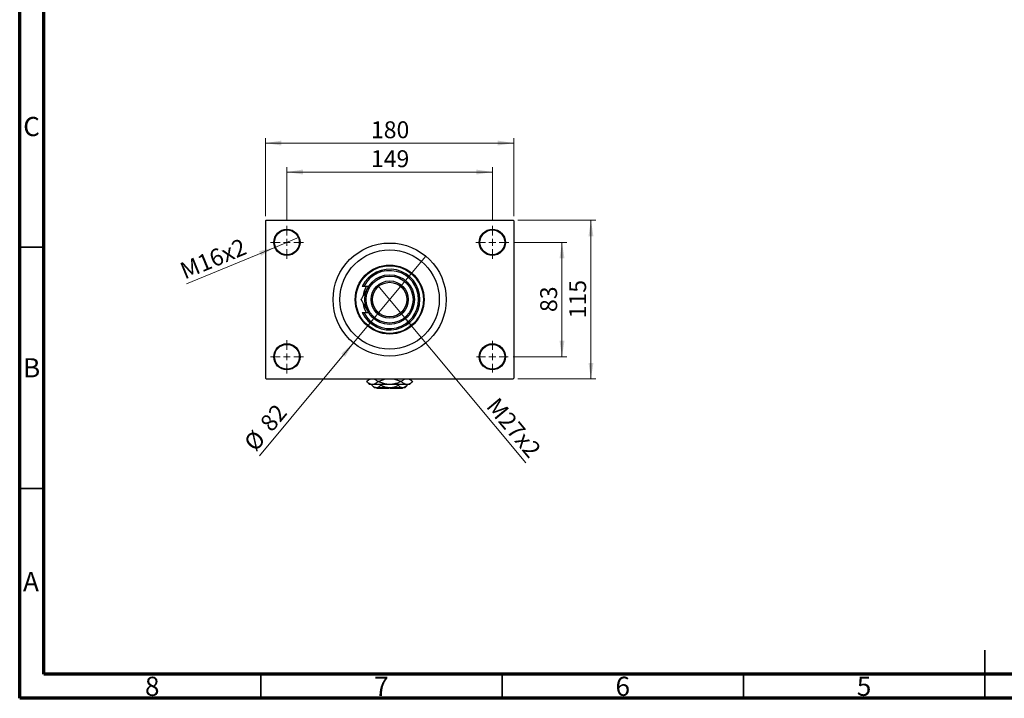
# Model space of a CAD drawing. Units: millimetres. Extents: x 15 to 417, y 5 to 292.
# Drawn here: x 15 to 219, y 5 to 146 of the extents above; entities that cross this region are included whole.
import ezdxf

# ---------------------------------------------------------------- set-up
doc = ezdxf.new("R2010")
doc.units = ezdxf.units.MM
doc.styles.add('SLDTEXTSTYLE0', font='TXT', dxfattribs={"width": 0.75})
doc.dimstyles.new('SLDDIMSTYLE1', dxfattribs={"dimtxt": 3.5, "dimasz": 3.302, "dimexe": 0, "dimexo": 0.0625, "dimgap": 0.875, "dimtad": 1, "dimdec": 0, "dimlfac": 3.5, "dimrnd": 1e-09, "dimzin": 12, "dimdsep": 46, "dimtxsty": 'SLDTEXTSTYLE0', "dimsah": 1, "dimcen": 0.09, "dimadec": 0, "dimazin": 3, "dimtfac": 1, "dimtdec": 0, "dimtofl": 0, "dimtmove": 0, "dimatfit": 3, "dimfxl": 1, "dimfrac": 2, "dimtolj": 1, "dimtzin": 12, "dimarcsym": 0})
doc.dimstyles.new('SLDDIMSTYLE3', dxfattribs={"dimtxt": 3.5, "dimasz": 3.302, "dimexe": 0, "dimexo": 0.0625, "dimgap": 0.875, "dimtad": 1, "dimlfac": 3.5, "dimrnd": 1e-09, "dimzin": 12, "dimdsep": 46, "dimtxsty": 'SLDTEXTSTYLE0', "dimblk1": 'NONE', "dimsah": 1, "dimcen": 0, "dimadec": 0, "dimazin": 3, "dimtfac": 1, "dimtmove": 0, "dimatfit": 3, "dimldrblk": 'NONE', "dimfxl": 1, "dimfrac": 2, "dimtolj": 1, "dimtzin": 12, "dimarcsym": 0})
doc.dimstyles.new('SLDDIMSTYLE4', dxfattribs={"dimtxt": 3.5, "dimasz": 3.302, "dimexe": 0, "dimexo": 0.0625, "dimgap": 0.875, "dimtad": 1, "dimdec": 0, "dimlfac": 3.5, "dimrnd": 1e-09, "dimzin": 12, "dimdsep": 46, "dimtxsty": 'SLDTEXTSTYLE0', "dimblk1": 'NONE', "dimsah": 1, "dimcen": 0, "dimadec": 0, "dimazin": 3, "dimtfac": 1, "dimtmove": 0, "dimatfit": 3, "dimldrblk": 'NONE', "dimfxl": 1, "dimfrac": 2, "dimtolj": 1, "dimtzin": 12, "dimarcsym": 0})

# ---------------------------------------------------------------- blocks, each defined once
blk = doc.blocks.new('_D_8')
at = {"color": 7, "linetype": 'Continuous', "lineweight": 0}
for q in [(89.27, 90.49), (119.88, 53.8)]:
    blk.add_line((94.04, 84.77), q, dxfattribs=at)
at = {"color": 7, "linetype": 'Continuous', "lineweight": 18}
blk.add_solid([(94.04, 84.77), (95.77, 81.91), (96.55, 82.56)], dxfattribs=at)
at = {"color": 7, "linetype": 'Continuous', "lineweight": 18, "insert": (114.18, 67.65), "char_height": 3.5, "attachment_point": 1, "rotation": 309.8339, "style": 'SLDTEXTSTYLE0'}
blk.add_mtext('M27x2', dxfattribs=at)
blk = doc.blocks.new('_None')
blk = doc.blocks.new('_D_9')
at = {"color": 7, "linetype": 'Continuous', "lineweight": 0}
for q in [(99.16, 96.63), (64.66, 55.27)]:
    blk.add_line((84.15, 78.64), q, dxfattribs=at)
at = {"color": 7, "linetype": 'Continuous', "lineweight": 18}
blk.add_solid([(84.15, 78.64), (81.65, 76.43), (82.43, 75.77)], dxfattribs=at)
at = {"color": 7, "linetype": 'Continuous', "lineweight": 18, "char_height": 3.5, "attachment_point": 1, "rotation": 50.1661, "style": 'SLDTEXTSTYLE0'}
for s, insert in [('82', (64.54, 62.24)), ('%%c', (61.2, 58.16))]:
    blk.add_mtext(s, dxfattribs=dict(at, insert=insert))
blk = doc.blocks.new('_D_10')
at = {"color": 7, "linetype": 'Continuous', "lineweight": 0}
for p, q in [((117.37, 99.49), (128.37, 99.49)), ((127.37, 99.49), (127.37, 75.77)), ((117.23, 75.77), (128.37, 75.77))]:
    blk.add_line(p, q, dxfattribs=at)
at = {"color": 7, "linetype": 'Continuous', "lineweight": 18}
for points in [[(127.37, 99.49), (126.86, 96.19), (127.88, 96.19)], [(127.37, 75.77), (127.88, 79.08), (126.86, 79.08)]]:
    blk.add_solid(points, dxfattribs=at)
at = {"color": 7, "linetype": 'Continuous', "lineweight": 18, "insert": (122.86, 85.05), "char_height": 3.5, "attachment_point": 1, "rotation": 90, "style": 'SLDTEXTSTYLE0'}
blk.add_mtext('83', dxfattribs=at)
blk = doc.blocks.new('_D_11')
at = {"color": 7, "linetype": 'Continuous', "lineweight": 0}
for p, q in [((118.23, 104.06), (134.37, 104.06)), ((133.37, 71.2), (133.37, 104.06)), ((118.23, 71.2), (134.37, 71.2))]:
    blk.add_line(p, q, dxfattribs=at)
at = {"color": 7, "linetype": 'Continuous', "lineweight": 18}
for points in [[(133.37, 104.06), (132.86, 100.76), (133.88, 100.76)], [(133.37, 71.2), (133.88, 74.5), (132.86, 74.5)]]:
    blk.add_solid(points, dxfattribs=at)
at = {"color": 7, "linetype": 'Continuous', "lineweight": 18, "insert": (128.86, 83.75), "char_height": 3.5, "attachment_point": 1, "rotation": 90, "style": 'SLDTEXTSTYLE0'}
blk.add_mtext('115', dxfattribs=at)
blk = doc.blocks.new('_D_12')
at = {"color": 7, "linetype": 'Continuous', "lineweight": 0}
for p, q in [((70.37, 103.92), (70.37, 115.06)), ((112.94, 103.92), (112.94, 115.06)), ((70.37, 114.06), (112.94, 114.06))]:
    blk.add_line(p, q, dxfattribs=at)
at = {"color": 7, "linetype": 'Continuous', "lineweight": 18}
for points in [[(70.37, 114.06), (73.67, 113.55), (73.67, 114.57)], [(112.94, 114.06), (109.64, 114.57), (109.64, 113.55)]]:
    blk.add_solid(points, dxfattribs=at)
at = {"color": 7, "linetype": 'Continuous', "lineweight": 18, "insert": (87.78, 118.57), "char_height": 3.5, "attachment_point": 1, "style": 'SLDTEXTSTYLE0'}
blk.add_mtext('149', dxfattribs=at)
blk = doc.blocks.new('_D_13')
at = {"color": 7, "linetype": 'Continuous', "lineweight": 0}
for p, q in [((65.94, 104.92), (65.94, 121.06)), ((117.37, 104.92), (117.37, 121.06)), ((65.94, 120.06), (117.37, 120.06))]:
    blk.add_line(p, q, dxfattribs=at)
at = {"color": 7, "linetype": 'Continuous', "lineweight": 18}
for points in [[(65.94, 120.06), (69.24, 119.55), (69.24, 120.57)], [(117.37, 120.06), (114.07, 120.57), (114.07, 119.55)]]:
    blk.add_solid(points, dxfattribs=at)
at = {"color": 7, "linetype": 'Continuous', "lineweight": 18, "insert": (87.78, 124.57), "char_height": 3.5, "attachment_point": 1, "style": 'SLDTEXTSTYLE0'}
blk.add_mtext('180', dxfattribs=at)
blk = doc.blocks.new('_D_14')
at = {"color": 7, "linetype": 'Continuous', "lineweight": 0}
for q in [(72.88, 100.53), (49.56, 90.87)]:
    blk.add_line((67.86, 98.45), q, dxfattribs=at)
at = {"color": 7, "linetype": 'Continuous', "lineweight": 18}
blk.add_solid([(67.86, 98.45), (64.62, 97.66), (65, 96.72)], dxfattribs=at)
at = {"color": 7, "linetype": 'Continuous', "lineweight": 18, "insert": (47.85, 95), "char_height": 3.5, "attachment_point": 1, "rotation": 22.5016, "style": 'SLDTEXTSTYLE0'}
blk.add_mtext('M16x2', dxfattribs=at)
blk = doc.blocks.new('SW_CENTERMARKSYMBOL_0')
at = {"color": 0, "linetype": 'Continuous', "lineweight": 18}
for p, q in [((0, 1.43), (0, 3.43)), ((-1.43, 0), (-3.43, 0)), ((0, 0), (-0.71, 0)), ((0, 0), (0, 0.71)), ((0, 0), (0, -0.71)), ((0, 0), (0.71, 0)), ((1.43, 0), (3.43, 0)), ((0, -1.43), (0, -3.43))]:
    blk.add_line(p, q, dxfattribs=at)
blk = doc.blocks.new('SW_CENTERMARKSYMBOL_1')
at = {"color": 0, "linetype": 'Continuous', "lineweight": 18}
for p, q in [((0, 1.43), (0, 3.43)), ((-1.43, 0), (-3.43, 0)), ((0, 0), (-0.71, 0)), ((0, 0), (0, 0.71)), ((0, 0), (0, -0.71)), ((0, 0), (0.71, 0)), ((1.43, 0), (3.43, 0)), ((0, -1.43), (0, -3.43))]:
    blk.add_line(p, q, dxfattribs=at)
blk = doc.blocks.new('SW_CENTERMARKSYMBOL_2')
at = {"color": 0, "linetype": 'Continuous', "lineweight": 18}
for p, q in [((0, 1.43), (0, 3.29)), ((-1.43, 0), (-3.29, 0)), ((0, 0), (-0.71, 0)), ((0, 0), (0, 0.71)), ((0, 0), (0, -0.71)), ((0, 0), (0.71, 0)), ((1.43, 0), (3.29, 0)), ((0, -1.43), (0, -3.29))]:
    blk.add_line(p, q, dxfattribs=at)
blk = doc.blocks.new('SW_CENTERMARKSYMBOL_3')
at = {"color": 0, "linetype": 'Continuous', "lineweight": 18}
for p, q in [((0, 1.43), (0, 3.43)), ((-1.43, 0), (-3.43, 0)), ((0, 0), (-0.71, 0)), ((0, 0), (0, 0.71)), ((0, 0), (0, -0.71)), ((0, 0), (0.71, 0)), ((1.43, 0), (3.43, 0)), ((0, -1.43), (0, -3.43))]:
    blk.add_line(p, q, dxfattribs=at)

msp = doc.modelspace()

# ---------------------------------------------------------------- linework, layer by layer
at = {"color": 7, "linetype": 'Continuous', "lineweight": 70}
for p, q in [((15, 5), (15, 292)), ((20, 10), (20, 287)), ((410, 10), (20, 10)), ((415, 5), (15, 5))]:
    msp.add_line(p, q, dxfattribs=at)
at = {"color": 7, "linetype": 'Continuous', "lineweight": 25}
for p, q in [((66.0829, 104.06), (65.94, 103.9171)), ((66.0829, 104.06), (117.2257, 104.06)), ((117.3686, 103.9171), (117.2257, 104.06)), ((65.94, 103.9171), (65.94, 71.3457)), ((117.3686, 103.9171), (117.3686, 71.3457)), ((86.3033, 90.3457), (85.9848, 90.3457)), ((87.286, 90.3457), (86.3033, 90.3457)), ((87.2829, 90.3457), (87.2004, 90.2029)), ((85.9848, 84.9171), (86.3033, 84.9171)), ((86.3033, 84.9171), (87.286, 84.9171)), ((87.2004, 85.06), (87.2829, 84.9171)), ((65.94, 71.3457), (66.0829, 71.2029)), ((66.0829, 71.2029), (117.2257, 71.2029)), ((87.4543, 71.2029), (86.8971, 70.6457)), ((86.8971, 70.6457), (87.5114, 70.0314)), ((86.8974, 70.6457), (86.8971, 70.6457)), ((88.0665, 70.0314), (87.5114, 70.0314)), ((88.0252, 69.8319), (88.0252, 70.0314)), ((88.0252, 69.8319), (88.5114, 69.3457)), ((91.6543, 70.0314), (88.0665, 70.0314)), ((89.3161, 70.6457), (89.2356, 70.6457)), ((89.8398, 69.8319), (89.8398, 70.0314)), ((95.2421, 70.0314), (91.6543, 70.0314)), ((93.4688, 69.8319), (93.4688, 70.0314)), ((94.073, 70.6457), (93.9925, 70.6457)), ((94.7971, 69.3457), (95.2833, 69.8319)), ((95.7971, 70.0314), (95.2421, 70.0314)), ((95.2833, 69.8319), (95.2833, 70.0314)), ((95.7971, 70.0314), (96.4114, 70.6457)), ((96.4114, 70.6457), (95.8543, 71.2029)), ((96.4114, 70.6457), (96.4112, 70.6457)), ((117.2257, 71.2029), (117.3686, 71.3457)), ((88.9325, 69.3457), (88.5114, 69.3457)), ((91.6543, 69.3457), (88.9325, 69.3457)), ((88.94, 69.3457), (89.0829, 69.2029)), ((91.5114, 69.2029), (89.0829, 69.2029)), ((91.5114, 69.3457), (91.5114, 69.2029)), ((94.3761, 69.3457), (91.6543, 69.3457)), ((91.7971, 69.2029), (91.7971, 69.3457)), ((94.2257, 69.2029), (91.7971, 69.2029)), ((94.2257, 69.2029), (94.3686, 69.3457)), ((94.7971, 69.3457), (94.3761, 69.3457))]:
    msp.add_line(p, q, dxfattribs=at)
at = {"color": 7, "linetype": 'Continuous', "lineweight": 35}
for p, q in [((20, 98.5), (15, 98.5)), ((20, 48.5), (15, 48.5)), ((215, 5), (215, 15)), ((65, 10), (65, 5)), ((115, 10), (115, 5)), ((165, 10), (165, 5)), ((215, 10), (215, 5))]:
    msp.add_line(p, q, dxfattribs=at)
at = {"color": 7, "linetype": 'Continuous', "lineweight": 25}
for centre, radius in [((70.3686, 99.4886), 2.7143), ((70.3686, 99.4886), 2.5714), ((112.94, 99.4886), 2.7143), ((112.94, 99.4886), 2.5714), ((91.6543, 87.6314), 11.7143), ((91.6543, 87.6314), 10.2857), ((91.6543, 87.6314), 7.1429), ((91.6543, 87.6314), 7), ((91.6543, 87.6314), 5.1429), ((91.6543, 87.6314), 4.8571), ((91.6543, 87.6314), 3.8571), ((91.6543, 87.6314), 3.5714), ((70.3686, 75.7743), 2.7143), ((70.3686, 75.7743), 2.5714), ((112.94, 75.7743), 2.7143), ((112.94, 75.7743), 2.5714)]:
    msp.add_circle(centre, radius, dxfattribs=at)
for radius, start, end in [(6.2857, 205.583002, 154.416998), (6, 206.896546, 153.103454), (5.5714, 150.844635, 172.009634), (5.5714, 188.522488, 209.155365)]:
    msp.add_arc((91.6543, 87.6314), radius, start, end, dxfattribs=at)
for points, knots in [([(87.2004, 90.2029), (87.1778, 90.1637), (86.9732, 89.8093), (86.5806, 89.1293), (86.109, 88.3124), (85.8272, 87.8243), (85.7158, 87.6314)], [0, 0, 0, 0, 0.04378885, 0.39612543, 0.76134405, 1, 1, 1, 1]), ([(85.7158, 87.6314), (85.9192, 87.2792), (86.2272, 86.7457), (86.6683, 85.9817), (86.9596, 85.4771), (87.1382, 85.1677), (87.2004, 85.06)], [0, 0, 0, 0, 0.43204503, 0.654348656, 0.879652524, 1, 1, 1, 1]), ([(86.8974, 70.6457), (87.0569, 70.7953), (87.3446, 71.0651), (87.6582, 71.1604), (87.798, 71.2029)], [0, 0, 0, 0, 0.55442992, 1, 1, 1, 1]), ([(88.0665, 70.0314), (87.9625, 70.0408), (87.7525, 70.0598), (87.354, 70.2403), (87.0771, 70.4861), (86.8974, 70.6457)], [0, 0, 0, 0, 0.25582688, 0.51699243, 1, 1, 1, 1]), ([(88.9325, 69.3457), (88.7729, 69.3738), (88.4562, 69.4296), (88.1681, 69.6985), (88.0252, 69.8319)], [0, 0, 0, 0, 0.504000826, 1, 1, 1, 1]), ([(89.2356, 70.6457), (89.0757, 70.5022), (88.7506, 70.2104), (88.3474, 70.0444), (88.1166, 70.0337), (88.0665, 70.0314)], [0, 0, 0, 0, 0.43114833, 0.87660508, 1, 1, 1, 1]), ([(88.4019, 71.2029), (88.498, 71.166), (88.7873, 71.0552), (89.0561, 70.8096), (89.2356, 70.6457)], [0, 0, 0, 0, 0.33242863, 1, 1, 1, 1]), ([(89.8398, 69.8319), (89.7155, 69.7183), (89.4628, 69.4873), (89.1495, 69.3557), (88.9705, 69.3475), (88.9325, 69.3457)], [0, 0, 0, 0, 0.43238552, 0.87955491, 1, 1, 1, 1]), ([(89.3161, 70.6457), (89.5525, 70.7524), (90.0367, 70.9708), (90.6338, 71.1668), (90.994, 71.1957), (91.0826, 71.2029)], [0, 0, 0, 0, 0.41842004, 0.85703841, 1, 1, 1, 1]), ([(91.6543, 70.0314), (91.6141, 70.0318), (91.2822, 70.0348), (90.6492, 70.1246), (89.9122, 70.3661), (89.4773, 70.5701), (89.3161, 70.6457)], [0, 0, 0, 0, 0.04942462, 0.40868667, 0.78090473, 1, 1, 1, 1]), ([(91.6543, 69.3457), (91.6187, 69.3461), (91.3635, 69.3488), (90.8824, 69.4192), (90.3141, 69.6062), (89.9743, 69.7679), (89.8398, 69.8319)], [0, 0, 0, 0, 0.05641477, 0.40415864, 0.76414029, 1, 1, 1, 1]), ([(93.9925, 70.6457), (93.7563, 70.5377), (93.2725, 70.3164), (92.4878, 70.0823), (91.9348, 70.0485), (91.6543, 70.0314)], [0, 0, 0, 0, 0.3197675, 0.65497108, 1, 1, 1, 1]), ([(93.4688, 69.8319), (93.2682, 69.739), (92.884, 69.5611), (92.2732, 69.3827), (91.8625, 69.3581), (91.6543, 69.3457)], [0, 0, 0, 0, 0.35001609, 0.670454202, 1, 1, 1, 1]), ([(92.1946, 71.2029), (92.3447, 71.1872), (92.796, 71.14), (93.396, 70.9223), (93.8312, 70.7205), (93.9925, 70.6457)], [0, 0, 0, 0, 0.238767267, 0.71794566, 1, 1, 1, 1]), ([(94.3761, 69.3457), (94.2165, 69.3738), (93.8997, 69.4296), (93.6117, 69.6985), (93.4688, 69.8319)], [0, 0, 0, 0, 0.50400083, 1, 1, 1, 1]), ([(94.073, 70.6457), (94.2325, 70.7953), (94.5202, 71.0651), (94.8339, 71.1604), (94.9736, 71.2029)], [0, 0, 0, 0, 0.55442992, 1, 1, 1, 1]), ([(95.2421, 70.0314), (95.1382, 70.0408), (94.9281, 70.0598), (94.5296, 70.2403), (94.2527, 70.4861), (94.073, 70.6457)], [0, 0, 0, 0, 0.25582688, 0.51699243, 1, 1, 1, 1]), ([(95.2833, 69.8319), (95.1591, 69.7183), (94.9064, 69.4873), (94.5931, 69.3557), (94.4141, 69.3475), (94.3761, 69.3457)], [0, 0, 0, 0, 0.432385518, 0.879554909, 1, 1, 1, 1]), ([(96.4112, 70.6457), (96.2513, 70.5022), (95.9263, 70.2104), (95.5231, 70.0444), (95.2922, 70.0337), (95.2421, 70.0314)], [0, 0, 0, 0, 0.43114833, 0.87660508, 1, 1, 1, 1]), ([(95.5775, 71.2029), (95.6737, 71.166), (95.963, 71.0552), (96.2318, 70.8096), (96.4112, 70.6457)], [0, 0, 0, 0, 0.33242863, 1, 1, 1, 1])]:
    msp.add_open_spline(points, degree=3, knots=knots, dxfattribs=at)

# ---------------------------------------------------------------- block references
at = {"color": 7, "linetype": 'Continuous', "lineweight": 0}
for name, p in [('SW_CENTERMARKSYMBOL_0', (70.3686, 99.4886)), ('SW_CENTERMARKSYMBOL_1', (112.94, 99.4886)), ('SW_CENTERMARKSYMBOL_3', (70.3686, 75.7743)), ('SW_CENTERMARKSYMBOL_2', (112.94, 75.7743))]:
    msp.add_blockref(name, p, dxfattribs=at)

# ---------------------------------------------------------------- texts
at = {"color": 7, "linetype": 'Continuous', "lineweight": 0, "char_height": 3.9688, "attachment_point": 2, "style": 'SLDTEXTSTYLE0'}
for s, insert in [('C', (17.4587, 125.4739)), ('B', (17.4706, 75.4739)), ('A', (17.3397, 31.1677)), ('8', (42.46, 9.4739)), ('7', (89.96, 9.4739)), ('6', (139.96, 9.4739)), ('5', (189.96, 9.4739))]:
    msp.add_mtext(s, dxfattribs=dict(at, insert=insert))

# ---------------------------------------------------------------- dimensions: what is measured, and where the dimension line sits
at = {"color": 7, "linetype": 'Continuous', "lineweight": 18}
for base, p1, p2, picture, middle in [((117.3686, 120.06), (65.94, 103.9171), (117.3686, 103.9171), '_D_13', (91.6543, 120.06)), ((112.94, 114.06), (70.3686, 102.9171), (112.94, 102.9171), '_D_12', (91.6543, 114.06))]:
    dim = msp.add_linear_dim(base=base, p1=p1, p2=p2, dimstyle='SLDDIMSTYLE1', dxfattribs=at)
    dim.commit()
    dim.dimension.update_dxf_attribs({"geometry": picture, "text_midpoint": middle, "dimtype": 160})
for base, p1, p2, picture, middle in [((133.3686, 104.06), (117.2257, 71.2029), (117.2257, 104.06), '_D_11', (133.3686, 87.6314)), ((127.3686, 75.7743), (116.3686, 99.4886), (116.2257, 75.7743), '_D_10', (127.3686, 87.6314))]:
    dim = msp.add_linear_dim(base=base, p1=p1, p2=p2, angle=90, dimstyle='SLDDIMSTYLE1', dxfattribs=at)
    dim.commit()
    dim.dimension.update_dxf_attribs({"geometry": picture, "text_midpoint": middle, "dimtype": 160})
for p1, p2, text, picture, middle in [((72.8762, 100.5274), (67.8609, 98.4498), 'M16x2', '_D_14', (55.94, 93.5116)), ((89.2659, 90.4946), (94.0427, 84.7682), 'M27x2', '_D_8', (115.3686, 59.2029))]:
    dim = msp.add_diameter_dim_2p(p1=p1, p2=p2, text=text, dimstyle='SLDDIMSTYLE3', override={"dimpost": '<>'}, dxfattribs=at)
    dim.commit()
    dim.dimension.update_dxf_attribs({"geometry": picture, "text_midpoint": middle, "dimtype": 163})
dim = msp.add_diameter_dim_2p(p1=(99.158, 96.6269), p2=(84.1505, 78.636), dimstyle='SLDDIMSTYLE4', dxfattribs=at)
dim.commit()
dim.dimension.update_dxf_attribs({"geometry": '_D_9', "text_midpoint": (67.94, 59.2029), "dimtype": 163})

doc.saveas('drawing.dxf')
